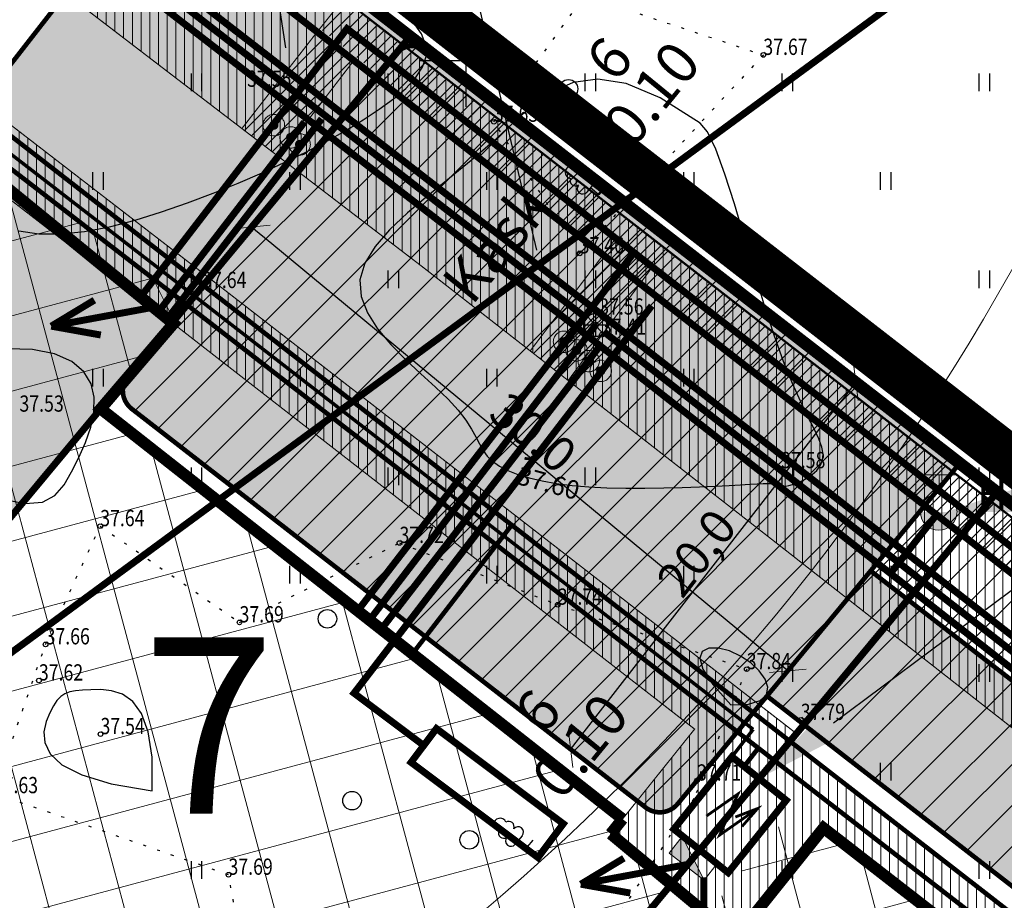
# Model space of a CAD drawing. Units: metres. Extents: x 545278 to 1094446, y 6583576 to 13169360.
# Drawn here: x 547231 to 547273, y 6584664 to 6584702 of the extents above; entities that cross this region are included whole.
import ezdxf
from ezdxf import colors
from ezdxf.entities.mleader import LeaderData, LeaderLine
from ezdxf.enums import TextEntityAlignment as Align
from ezdxf.math import Vec2, Vec3

# ---------------------------------------------------------------- set-up
doc = ezdxf.new("R2010")
doc.units = ezdxf.units.M
doc.header["$LTSCALE"] = 0.5
doc.header["$MEASUREMENT"] = 0
doc.header["$PDMODE"] = 35
doc.header["$PDSIZE"] = 0.5
for name, pattern in [('ASFBET', [2.5, 1.5, -1]), ('CENTER', [6250000000.0, 4000000000.0, -1000000000.0, 250000000.0, -1000000000.0]), ('DASHED', [750, 500, -250]), ('ISOPOHI', [0.2, 0.1, 0.1]), ('ISOPOOL', [8, 6, -2]), ('KOLVIK', [1.25, 0.25, -1]), ('TOOPIIR', [7, 6, -1])]:
    doc.linetypes.add(name, pattern=pattern)
for name, color, linetype in [('+näitajad', 7, 'Continuous'), ('ETAPI NR', 1, 'Continuous'), ('HALJASTUS', 3, 'Continuous'), ('HORISONTAAL', 251, 'Continuous'), ('KANALISURVETRASS', 250, 'Continuous'), ('KKAEV', 26, 'Continuous'), ('koordinaadid kanal', 7, 'Continuous'), ('KORGUS', 7, 'Continuous'), ('KTRASS', 7, 'Continuous'), ('OPT-mood-piir', 1, 'Continuous'), ('OPT-proj-side', 112, 'Side uus1'), ('OPT_tehnotekstid', 7, 'Continuous'), ('PUU', 3, 'Continuous'), ('veetrassi koordinaadid', 5, 'Continuous'), ('VK_KANAL', 232, 'Continuous'), ('VORK', 7, 'Continuous'), ('VTRASS', 7, 'Continuous')]:
    doc.layers.add(name, color=color, linetype=linetype)
for name, color, linetype, lineweight in [('0kirjanurk', 7, 'Continuous', 50), ('DKAEV', 7, 'Continuous', 0), ('OPT-DP-ala', 129, 'CENTER', 0), ('OPT-elekter', 1, 'Continuous', 9), ('OPT-ELliitumiskilp', 7, 'Continuous', 9), ('OPT-hoon-ala-tootmismaa', 190, 'Continuous', 15), ('OPT-hoonekontuur', 7, 'Continuous', 5), ('OPT-HÜDRANT', 5, 'Continuous', 5), ('OPT-kinnistu piir', 19, 'Continuous', 0), ('OPT-ligipääsuservituut', 5, 'Continuous', 9), ('OPT-maapealne hoonestusala', 7, 'CENTER', 5), ('OPT-plan-gaasitrass', 7, 'Continuous', 13), ('OPT-plan. reovee trass', 16, '05441_GE-VK$0$K1_KPROJEKT', 9), ('OPT-plan.veetrass', 162, '05441_GE-VK$0$V1_KPROJEKT', 5), ('OPT-planhoone-värv', 11, 'Continuous', 0), ('OPT-servituut-tehno-plan', 20, 'Continuous', 0), ('OPT-tee kontuurjoon', 250, 'Continuous', 9), ('OPT-TRAFOALAJAAM', 7, 'Continuous', 9), ('OPT-tänavakaitsevöönd', 5, 'Continuous', 0), ('OPT_mõõdud', 164, 'CENTER', 5), ('PIIRASULA', 1, 'Continuous', 0), ('tr-pr-vesi', 5, 'PR-VESI1', 9)]:
    doc.layers.add(name, color=color, linetype=linetype, lineweight=lineweight)
doc.layers.add('OPT-sadevesi_plan', color=7, linetype='Sade', lineweight=9, true_color=0x004c00)
doc.layers.add('OPT-servituut-tehno-olemas', color=7, linetype='Continuous', lineweight=9, true_color=0xff4747)
doc.styles.add('05441_GE-VK$0$KPR-jooned', font='romand.shx')
doc.styles.add('ARIAL', font='arial.ttf')
doc.styles.add('Asendiplaan_14_02_08$0$ARIAL', font='arial.ttf')
doc.styles.add('ITALIC', font='italic.shx')
doc.styles.add('romans', font='romans.shx')
doc.styles.add('SWISL', font='swissl.ttf', dxfattribs={"width": 0.99})
doc.linetypes.add('-K-', pattern='A,10,-1.5,["K",romans,S=1.4,R=0,X=-0.7,Y=-0.7],-1.5,10,-3', length=26)
doc.linetypes.add('-KS-', pattern='A,5,[139,mkm.shx,S=0.8,R=0,X=0,Y=0],5,-1.5,["K",romans,S=1.4,R=0,X=-0.7,Y=-0.7],-1.5,10,-3', length=26)
doc.linetypes.add('-V-', pattern='A,10,-1.5,["V",romans,S=1.4,R=0,X=-0.7,Y=-0.7],-1.5,10,-3', length=26)
doc.linetypes.add('05441_GE-VK$0$K1_KPROJEKT', pattern='A,9.5,-1.25,["K1",05441_GE-VK$0$KPR-jooned,S=1,R=0,X=-0.857,Y=-0.5],-1.25', length=12)
doc.linetypes.add('05441_GE-VK$0$V1_KPROJEKT', pattern='A,9.5,-1.25,["V1",05441_GE-VK$0$KPR-jooned,S=1,R=0,X=-0.845,Y=-0.5],-1.25', length=12)
doc.linetypes.add('GAASITRASS 1', pattern='A,5,-2.5,["G1",Standard,S=1.5,R=0,X=-1,Y=-1],-3,7.5', length=18)
doc.linetypes.add('Kaabel uus1', pattern='A,12.7,-5.08,["W1",ARIAL,S=2.54,R=0,X=-2.54,Y=-1.27],-5.08', length=22.86)
doc.linetypes.add('Kanal2', pattern='A,3.4,-0.4,["K2",Standard,S=0.5,R=0,X=-0.1,Y=-0.25],-1.2', length=5)
doc.linetypes.add('PR-VESI1', pattern='A,6,-1.5,["V1",SWISL,S=1,R=0,X=-1,Y=-0.5],-1.5', length=9)
doc.linetypes.add('Sade', pattern='A,3.4,-0.4,["SK",Standard,S=0.5,R=0,X=-0.1,Y=-0.25],-1.2', length=5)
doc.linetypes.add('Side uus1', pattern='A,12.5,-5,["S1",Asendiplaan_14_02_08$0$ARIAL,S=2.5,R=0,X=-2.5,Y=-1.25],-5', length=22.5)
doc.linetypes.add('TOITEKAABEL', pattern='A,10,-7,["W2",Standard,S=2.5,R=0,X=-5,Y=-1],-3,7.5', length=27.5)
doc.dimstyles.new('Arch', dxfattribs={"dimtxt": 1.263202, "dimasz": 1.122412, "dimexe": 1.5875, "dimexo": 0.79375, "dimgap": 0.001587, "dimtad": 1, "dimdec": 1, "dimzin": 3, "dimtxsty": 'ARIAL', "dimblk": 'VW_SLASH', "dimcen": 0, "dimdle": 0.001587, "dimazin": 0, "dimtfac": 0.8, "dimtdec": 1, "dimtix": 1, "dimtmove": 0, "dimatfit": 0, "dimldrblk": 'VW_FILLEDARROW', "dimfxl": 1, "dimfrac": 2, "dimtolj": 1, "dimtzin": 3, "dimarcsym": 0})
pattern_1 = [(90, (0, 0), (-0.375, 6e-17), [])]
pattern_2 = [(45, (0, 0), (-0.265165042945, 0.265165042945), [])]

# ---------------------------------------------------------------- blocks, each defined once
blk = doc.blocks.new('KAKAEV')
at = {"color": 0, "linetype": 'Continuous'}
for p, q in [((0, -1), (0, 1)), ((-1, 0), (1, 0))]:
    blk.add_line(p, q, dxfattribs=at)
blk.add_circle((0, 0), 1, dxfattribs=at)
blk = doc.blocks.new('LEHTP1')
at = {"color": 0, "linetype": 'Continuous'}
for p, q in [((0.48, 0.95), (-0.48, 0.95)), ((0, 0), (0, 0.95)), ((0.76, 0), (0, 0))]:
    blk.add_line(p, q, dxfattribs=at)
for centre, radius, start, end in [((0, 3.04), 0.554, 332.5799, 207.4201), ((-0.34, 2.345), 0.465, 109.02174, 253.14154), ((0.34, 2.345), 0.465, 286.85082, 70.98591), ((-0.475, 1.425), 0.475, 90.0016, 269.3953), ((0.475, 1.425), 0.475, 270.6047, 89.9984)]:
    blk.add_arc(centre, radius, start, end, dxfattribs=at)
blk = doc.blocks.new('METS')
at = {"color": 0, "linetype": 'Continuous'}
blk.add_circle((0, 0), 0.8, dxfattribs=at)
blk = doc.blocks.new('HEIN')
at = {"color": 0, "linetype": 'Continuous'}
for p, q in [((-0.455, 0.761), (-0.455, -0.761)), ((0.455, 0.761), (0.455, -0.761))]:
    blk.add_line(p, q, dxfattribs=at)
blk = doc.blocks.new('VKORIS')
at = {"color": 0, "linetype": 'Continuous'}
for p, q in [((0, 4), (0, -4)), ((-4, 0), (4, 0))]:
    blk.add_line(p, q, dxfattribs=at)
blk = doc.blocks.new('topoalus')
at = {"layer": 'HALJASTUS', "linetype": 'KOLVIK'}
for points, elevation in [([(547251.202, 6584697.359), (547255.115, 6584702.8), (547262.811, 6584700.242), (547254.898, 6584691.689), (547251.202, 6584697.359)], 37.634), ([(547249.184, 6584650.349), (547242.306, 6584647.793), (547236.903, 6584654.021), (547235.108, 6584654.248), (547238.358, 6584657.904), (547240.441, 6584661.273), (547239.767, 6584664.911), (547229.654, 6584668.426), (547231.885, 6584674.84), (547234.24, 6584679.933), (547240.242, 6584675.789), (547247.133, 6584679.209), (547253.953, 6584676.55), (547262.096, 6584673.771), (547259.819, 6584668.193), (547251.164, 6584654.82), (547249.184, 6584650.349)], 37.677)]:
    blk.add_lwpolyline(points, dxfattribs=dict(at, elevation=elevation))
at = {"layer": 'HORISONTAAL', "linetype": 'ISOPOOL', "lineweight": -3}
for points in [[(547230.732, 6584692.663), (547231.59, 6584692.528), (547232.538, 6584692.525), (547233.56, 6584692.634), (547234.636, 6584692.84), (547235.747, 6584693.126), (547236.876, 6584693.473), (547238.003, 6584693.866), (547239.11, 6584694.286), (547240.182, 6584694.721), (547241.211, 6584695.164), (547242.193, 6584695.614), (547243.125, 6584696.069), (547244.002, 6584696.527), (547244.82, 6584696.986), (547245.576, 6584697.444), (547246.265, 6584697.899), (547246.881, 6584698.349), (547247.408, 6584698.799), (547247.829, 6584699.251), (547248.125, 6584699.709), (547248.279, 6584700.177), (547248.273, 6584700.659), (547248.089, 6584701.157), (547247.709, 6584701.677), (547247.125, 6584702.219)], [(547260.087, 6584697.298), (547258.362, 6584698.395), (547256.908, 6584699.004), (547255.677, 6584699.198), (547254.62, 6584699.049), (547253.686, 6584698.631), (547252.828, 6584698.014), (547251.996, 6584697.273), (547251.139, 6584696.48), (547250.226, 6584695.694), (547249.283, 6584694.926), (547248.353, 6584694.174), (547247.481, 6584693.434), (547246.71, 6584692.704), (547246.082, 6584691.981), (547245.641, 6584691.264), (547245.431, 6584690.549), (547245.479, 6584689.835), (547245.75, 6584689.128), (547246.194, 6584688.434), (547246.76, 6584687.76), (547247.397, 6584687.113), (547248.056, 6584686.5), (547248.684, 6584685.927), (547249.233, 6584685.401), (547249.663, 6584684.926), (547249.988, 6584684.502), (547250.233, 6584684.121), (547250.423, 6584683.781), (547250.584, 6584683.476), (547250.741, 6584683.202), (547250.919, 6584682.955), (547251.144, 6584682.73), (547251.437, 6584682.522), (547251.799, 6584682.333), (547252.229, 6584682.163), (547252.723, 6584682.012), (547253.28, 6584681.882), (547253.896, 6584681.774), (547254.569, 6584681.689), (547255.297, 6584681.627), (547256.074, 6584681.588), (547256.884, 6584681.57), (547257.707, 6584681.569), (547258.523, 6584681.581), (547259.314, 6584681.603), (547260.059, 6584681.632), (547260.738, 6584681.663), (547261.333, 6584681.693), (547261.828, 6584681.719), (547262.231, 6584681.74), (547262.552, 6584681.756), (547262.802, 6584681.767), (547262.994, 6584681.772), (547263.139, 6584681.771), (547263.247, 6584681.763), (547263.331, 6584681.749), (547263.401, 6584681.729), (547263.464, 6584681.706), (547263.527, 6584681.683), (547263.596, 6584681.666), (547263.678, 6584681.658), (547263.779, 6584681.663), (547263.906, 6584681.684), (547264.065, 6584681.727), (547264.259, 6584681.794), (547264.476, 6584681.887), (547264.701, 6584682.007), (547264.917, 6584682.154), (547265.109, 6584682.33), (547265.262, 6584682.535), (547265.359, 6584682.77), (547265.385, 6584683.036), (547265.329, 6584683.338), (547265.196, 6584683.693), (547264.994, 6584684.123), (547264.732, 6584684.65), (547264.42, 6584685.296), (547264.067, 6584686.083), (547263.682, 6584687.031), (547263.273, 6584688.164), (547262.85, 6584689.484), (547262.42, 6584690.924), (547261.99, 6584692.399), (547261.567, 6584693.823), (547261.158, 6584695.11), (547260.77, 6584696.175), (547260.411, 6584696.933), (547260.087, 6584697.298)], [(547229.969, 6584681.117), (547231, 6584680.907), (547231.748, 6584680.974), (547232.285, 6584681.26), (547232.681, 6584681.711), (547233.008, 6584682.27), (547233.321, 6584682.887), (547233.606, 6584683.537), (547233.832, 6584684.2), (547233.969, 6584684.857), (547233.986, 6584685.487), (547233.853, 6584686.072), (547233.54, 6584686.592), (547233.016, 6584687.028), (547232.264, 6584687.357), (547231.32, 6584687.549), (547230.236, 6584687.571)], [(547236.479, 6584668.524), (547236.475, 6584669.983), (547236.312, 6584671.077), (547236.022, 6584671.857), (547235.64, 6584672.377), (547235.198, 6584672.688), (547234.728, 6584672.841), (547234.264, 6584672.89), (547233.838, 6584672.885), (547233.477, 6584672.869), (547233.177, 6584672.842), (547232.928, 6584672.795), (547232.718, 6584672.716), (547232.538, 6584672.596), (547232.376, 6584672.425), (547232.223, 6584672.194), (547232.067, 6584671.892), (547231.911, 6584671.514), (547231.815, 6584671.078), (547231.848, 6584670.607), (547232.084, 6584670.124), (547232.593, 6584669.651), (547233.448, 6584669.212), (547234.719, 6584668.828), (547236.479, 6584668.524)]]:
    blk.add_lwpolyline(points, dxfattribs=at)
at = {"layer": 'HORISONTAAL', "linetype": 'ISOPOHI', "lineweight": -3}
blk.add_lwpolyline([(547261.409, 6584672.233), (547262.177, 6584672.266), (547262.678, 6584672.422), (547262.943, 6584672.672), (547263.004, 6584672.989), (547262.892, 6584673.342), (547262.638, 6584673.704), (547262.275, 6584674.046), (547261.834, 6584674.339), (547261.349, 6584674.555), (547260.874, 6584674.674), (547260.466, 6584674.676), (547260.181, 6584674.54), (547260.076, 6584674.248), (547260.208, 6584673.779), (547260.633, 6584673.114), (547261.409, 6584672.233)], dxfattribs=at)
at = {"layer": 'KANALISURVETRASS', "linetype": '-KS-', "const_width": 0.3}
blk.add_lwpolyline([(547061.699, 6584839.48), (547097.923, 6584811.001), (547136.438, 6584781.456), (547176.393, 6584749.996), (547215.337, 6584720.462), (547255.915, 6584688.995), (547295.852, 6584657.735), (547335.336, 6584627.526), (547347.19, 6584617.43), (547304.57, 6584564.14)], dxfattribs=at)
at = {"layer": 'koordinaadid kanal', "lineweight": 5}
blk.add_circle((547255.91, 6584688.99), 0.15, dxfattribs=at)
at = {"layer": 'KORGUS', "linetype": 'Continuous'}
for centre in [(547262.811, 6584700.242, 37.634), (547251.202, 6584697.359, 37.634), (547254.898, 6584691.689, 37.459), (547255.596, 6584688.612, 37.557), (547255.853, 6584688.183, 37.406), (547234.24, 6584679.933, 37.639), (547247.133, 6584679.209, 37.677), (547253.953, 6584676.55, 37.677), (547240.242, 6584675.789, 37.677), (547231.885, 6584674.84, 37.665), (547262.096, 6584673.771, 37.677), (547231.598, 6584673.283, 37.619), (547264.423, 6584671.583, 37.786), (547234.252, 6584670.971, 37.536), (547259.952, 6584668.97, 37.711), (547239.767, 6584664.911, 37.677)]:
    blk.add_circle(centre, 0.1, dxfattribs=at)
at = {"layer": 'KTRASS', "linetype": '-K-', "lineweight": 13}
for points in [[(547215.385, 6584719.764, 0.3, 0.3, 0), (547255.175, 6584688.906, 0.15, 0.15, 0)], [(547255.964, 6584688.292, 0.3, 0.3, 0), (547295.126, 6584657.628, 0.15, 0.15, 0)]]:
    blk.add_lwpolyline(points, format="xyseb", dxfattribs=at)
at = {"layer": 'OPT-kinnistu piir', "const_width": 0.5}
for points in [[(547021.65, 6584779.13), (547024.42, 6584776.98), (547313.29, 6584553.21), (547362.2, 6584612.08), (547073.3, 6584836.22), (547070.77, 6584838.18)], [(547204.98, 6584794.56), (547174.85, 6584757.52), (547176.65, 6584756.12), (547358.83, 6584614.69), (547362.2, 6584612.08), (547377.57, 6584631.73), (547389.42, 6584646.57), (547389.37, 6584653.6), (547382.19, 6584659.09), (547206.85, 6584793.13)]]:
    blk.add_lwpolyline(points, close=True, dxfattribs=at)
at = {"layer": 'veetrassi koordinaadid'}
blk.add_circle((547255.23, 6584688.14), 0.2, dxfattribs=at)
at = {"layer": 'VTRASS', "linetype": '-V-', "lineweight": 13, "const_width": 0.3}
blk.add_lwpolyline([(547057.928, 6584840.501), (547060.653, 6584838.551), (547097.266, 6584810.174), (547135.745, 6584780.657), (547187.04, 6584740.5), (547187.04, 6584740.5), (547214.617, 6584719.578), (547255.225, 6584688.143), (547295.147, 6584656.828), (547334.699, 6584626.681), (547345.627, 6584617.979)], dxfattribs=at)
at = {"layer": 'HALJASTUS', "xscale": 0.5, "yscale": 0.5, "zscale": 0.5}
for p in [(547238.38, 6584699.056), (547246.865, 6584699.056), (547255.35, 6584699.056), (547263.836, 6584699.056), (547272.321, 6584699.056), (547234.137, 6584694.813), (547242.622, 6584694.813), (547251.108, 6584694.813), (547259.593, 6584694.813), (547268.078, 6584694.813), (547238.38, 6584690.57), (547246.865, 6584690.57), (547255.35, 6584690.57), (547263.836, 6584690.57), (547272.321, 6584690.57), (547234.137, 6584686.328), (547242.622, 6584686.328), (547251.108, 6584686.328), (547259.593, 6584686.328), (547268.078, 6584686.328), (547238.38, 6584682.085), (547246.865, 6584682.085), (547255.35, 6584682.085), (547263.836, 6584682.085), (547272.321, 6584682.085), (547242.622, 6584677.842), (547251.108, 6584677.842), (547259.593, 6584677.842), (547268.078, 6584677.842), (547263.836, 6584673.6), (547272.321, 6584673.6), (547268.078, 6584669.357), (547238.38, 6584665.114), (547263.836, 6584665.114), (547272.321, 6584665.114)]:
    blk.add_blockref('HEIN', p, dxfattribs=at)
at = {"layer": 'HALJASTUS', "xscale": 0.5, "yscale": 0.5, "zscale": 0.5, "rotation": 52.73969694098874}
for p in [(547254.417, 6584698.779), (547244.03, 6584675.942), (547245.092, 6584668.106), (547250.141, 6584666.417)]:
    blk.add_blockref('METS', p, dxfattribs=at)
at = {"layer": 'KKAEV', "xscale": 0.4999999999330205, "yscale": 0.4999999999330205, "zscale": 0.4999999999330205, "rotation": 312.000000023714}
blk.add_blockref('KAKAEV', (547255.57, 6584688.6), dxfattribs=at)
at = {"layer": 'KKAEV', "xscale": 0.5, "yscale": 0.5, "zscale": 0.5}
blk.add_blockref('KAKAEV', (547255.596, 6584688.612, 37.557), dxfattribs=at)
at = {"layer": 'PUU', "xscale": 0.5, "yscale": 0.5, "zscale": 0.5, "rotation": 50.74399698768708}
for p in [(547255.73, 6584694.219), (547252.642, 6584666.109)]:
    blk.add_blockref('LEHTP1', p, dxfattribs=at)
at = {"layer": 'VORK', "linetype": 'TOOPIIR', "ltscale": 0.5, "xscale": 0.5, "yscale": 0.5, "zscale": 0.5}
blk.add_blockref('VKORIS', (547250, 6584700), dxfattribs=at)
at = {"layer": 'HALJASTUS', "style": 'romans'}
for p in [(547257.306, 6584699.151), (547254.219, 6584671.04)]:
    blk.add_text('%%U6', height=1.8, rotation=410.744, dxfattribs=at).set_placement(p, align=Align.BOTTOM_CENTER)
for p in [(547257.306, 6584699.151), (547254.219, 6584671.04)]:
    blk.add_text('0.10', height=1.8, rotation=410.744, dxfattribs=at).set_placement(p, align=Align.TOP_CENTER)
blk.add_text('Kask', height=1.8, rotation=410.744, dxfattribs=at).set_placement((547253.021, 6584694.206), align=Align.MIDDLE_RIGHT)
at = {"layer": 'HORISONTAAL', "linetype": 'ISOPOOL', "lineweight": -3, "insert": (547253.523, 6584681.696), "char_height": 0.8, "width": 0.7, "attachment_point": 5, "rotation": 344.9068}
blk.add_mtext('37.60', dxfattribs=at)
at = {"layer": 'KORGUS', "style": 'ITALIC', "width": 0.8}
for s, p in [('37.67', (547262.811, 6584700.242, 37.674)), ('37.55', (547240.569, 6584698.867, 37.548)), ('37.63', (547251.202, 6584697.359, 37.634)), ('37.46', (547254.898, 6584691.689, 37.459)), ('37.64', (547238.633, 6584690.195, 37.644)), ('37.56', (547255.742, 6584689.049, 37.557)), ('37.41', (547255.853, 6584688.183, 37.406)), ('37.53', (547230.76, 6584684.868, 37.53)), ('37.58', (547263.576, 6584682.432, 37.582)), ('37.64', (547234.24, 6584679.933, 37.639)), ('37.72', (547247.133, 6584679.209, 37.715)), ('37.74', (547253.953, 6584676.55, 37.737)), ('37.69', (547240.242, 6584675.789, 37.692)), ('37.66', (547231.885, 6584674.84, 37.665)), ('37.84', (547262.096, 6584673.771, 37.842)), ('37.62', (547231.598, 6584673.283, 37.619)), ('37.79', (547264.423, 6584671.583, 37.786)), ('37.54', (547234.252, 6584670.971, 37.536)), ('37.71', (547259.952, 6584668.97, 37.711)), ('37.63', (547229.654, 6584668.426, 37.629)), ('37.69', (547239.767, 6584664.911, 37.694))]:
    blk.add_text(s, height=0.7, dxfattribs=at).set_placement(p)
blk = doc.blocks.new('VW_SLASH')
at = {"color": 0, "linetype": 'ByBlock', "lineweight": 20}
blk.add_line((-0.5, -0.5), (0.5, 0.5), dxfattribs=at)
at = {"color": 0, "linetype": 'ByBlock', "lineweight": -2}
blk.add_line((0, 0), (-1, 0), dxfattribs=at)
blk = doc.blocks.new('*D46')
at = {"layer": 'Defpoints', "color": 0, "linetype": 'ByBlock', "transparency": 16777216}
for p in [(547240.771, 6584692.826), (547263.868, 6584673.701), (547263.868, 6584673.701)]:
    blk.add_point(p, dxfattribs=at)
at = {"layer": 'OPT_mõõdud', "color": 0, "linetype": 'ByBlock', "lineweight": -2, "transparency": 16777216}
for p, q in [((547240.264, 6584692.214), (547239.758, 6584691.603)), ((547241.635, 6584692.11), (547263.004, 6584674.417)), ((547263.362, 6584673.09), (547262.856, 6584672.479))]:
    blk.add_line(p, q, dxfattribs=at)
at = {"layer": 'OPT_mõõdud', "color": 0, "linetype": 'ByBlock', "lineweight": -2, "transparency": 16777216, "xscale": 1.122412109375, "yscale": 1.122412109375, "zscale": 1.122412109375}
for p, rotation in [((547240.771, 6584692.826), 140.3765845499199), ((547263.868, 6584673.701), 320.3765845499199)]:
    blk.add_blockref('VW_SLASH', p, dxfattribs=dict(at, rotation=rotation))
at = {"layer": 'OPT_mõõdud', "color": 0, "linetype": 'ByBlock', "lineweight": 0, "transparency": 16777216, "insert": (547252.895, 6584683.959), "char_height": 1.5, "attachment_point": 5, "rotation": 320.3766, "style": 'ARIAL'}
blk.add_mtext('\\A1;30,0', dxfattribs=at)
blk = doc.blocks.new('VW_FILLEDARROW')
at = {"color": 0, "lineweight": -2}
blk.add_solid([(0, 0), (-1.414, -0.379), (-1.414, 0.379)], dxfattribs=at)
blk = doc.blocks.new('*D47')
at = {"layer": 'Defpoints', "color": 0, "linetype": 'ByBlock', "transparency": 16777216}
for p in [(547264.472, 6584687.942), (547266.794, 6584686.14), (547252.187, 6584672.119)]:
    blk.add_point(p, dxfattribs=at)
at = {"layer": 'OPT_mõõdud', "color": 0, "linetype": 'ByBlock', "lineweight": -2, "transparency": 16777216}
for p, q in [((547265.099, 6584687.456), (547268.047, 6584685.166)), ((547255.198, 6584671.203), (547266.105, 6584685.253)), ((547252.814, 6584671.632), (547255.763, 6584669.343))]:
    blk.add_line(p, q, dxfattribs=at)
at = {"layer": 'OPT_mõõdud', "color": 0, "linetype": 'ByBlock', "lineweight": -2, "transparency": 16777216, "xscale": 1.122412109375, "yscale": 1.122412109375, "zscale": 1.122412109375}
for p, rotation in [((547266.794, 6584686.14), 52.1770909282286), ((547254.509, 6584670.316), 232.1770909282286)]:
    blk.add_blockref('VW_SLASH', p, dxfattribs=dict(at, rotation=rotation))
at = {"layer": 'OPT_mõõdud', "color": 0, "linetype": 'ByBlock', "lineweight": 0, "transparency": 16777216, "insert": (547259.938, 6584678.782), "char_height": 1.5, "attachment_point": 5, "rotation": 52.1771, "style": 'ARIAL'}
blk.add_mtext('\\A1;20,0', dxfattribs=at)
blk = doc.blocks.new('alajaam')
at = {"layer": 'OPT-ELliitumiskilp', "ltscale": 0.5}
blk.add_hatch(color=0, dxfattribs=at).paths.add_polyline_path([(548507.127, 6597966.124), (548509.032, 6597965.206), (548509.032, 6597966.124)])
at = {"layer": 'OPT-ELliitumiskilp', "color": 0, "ltscale": 0.5}
blk.add_line((548507.127, 6597966.124), (548509.032, 6597965.206), dxfattribs=at)
blk.add_lwpolyline([(548507.127, 6597966.124), (548509.032, 6597966.124), (548509.032, 6597965.206), (548507.127, 6597965.206)], close=True, dxfattribs=at)
blk = doc.blocks.new('al')
at = {"layer": 'OPT-TRAFOALAJAAM', "ltscale": 1.5, "const_width": 0.3}
blk.add_lwpolyline([(549064.637, 6581582.527), (549062.314, 6581584.425), (549059.783, 6581581.328), (549062.106, 6581579.43)], close=True, dxfattribs=at)
at = {"layer": 'OPT-TRAFOALAJAAM', "ltscale": 1.5, "const_width": 0.12}
for points in [[(549063.231, 6581581.976), (549061.86, 6581581.035), (549062.666, 6581582.8), (549061.016, 6581581.669)], [(549061.7, 6581582.441), (549061.016, 6581581.669), (549061.983, 6581582.029)]]:
    blk.add_lwpolyline(points, dxfattribs=at)
blk = doc.blocks.new('liitumine')
at = {"layer": '0kirjanurk', "linetype": 'DASHED', "lineweight": 9, "true_color": 0xffffff}
h = blk.add_hatch(color=7, dxfattribs=at)
edge = h.paths.add_edge_path()
edge.add_arc((538912.805, 6582135.388), 0.308, 0, 360)
at = {"layer": '0kirjanurk', "linetype": 'DASHED', "lineweight": 9}
h = blk.add_hatch(color=256, dxfattribs=at)
edge = h.paths.add_edge_path()
edge.add_arc((538912.805, 6582135.388), 0.134, 0, 360)
blk.add_circle((538912.805, 6582135.388), 0.308, dxfattribs=at)
blk = doc.blocks.new('planhüdrant')
at = {"layer": 'tr-pr-vesi', "linetype": 'Continuous'}
blk.add_hatch(color=256, dxfattribs=at).paths.add_polyline_path([(890.243, 447.075), (887.092, 447.075, 1)])
for p, q in [((890.324, 450.259), (887.126, 450.259)), ((888.701, 448.65), (888.701, 450.259))]:
    blk.add_line(p, q, dxfattribs=at)
for start, end in [(0, 180), (180, 0)]:
    blk.add_arc((888.668, 447.075), 1.575, start, end, dxfattribs=at)
at = {"layer": 'tr-pr-vesi', "linetype": 'Continuous', "style": 'SWISL'}
blk.add_text('HK', height=2.6258, dxfattribs=at).set_placement((891.972, 447.299))

msp = doc.modelspace()

# ---------------------------------------------------------------- hatches: boundary and pattern name
at = {"layer": 'OPT-hoon-ala-tootmismaa'}
h = msp.add_hatch(dxfattribs=at)
h.set_pattern_fill('ANSI37', color=256, scale=25, angle=60, style=0)
h.set_pattern_definition([(105, (0, 0), (-3.0185182072, -0.808809516), []), (195, (0, 0), (0.808809516, -3.0185182072), [])])
h.paths.add_polyline_path([(547256.233, 6584666.676), (547260.358, 6584663.197), (547264.194, 6584667.866), (547332.938, 6584614.455), (547297.464, 6584571.794), (547227.102, 6584626.299), (547177.114, 6584665.022), (547223.674, 6584700.569), (547238.01, 6584689.448), (547234.261, 6584684.993), (547235.977, 6584683.563), (547256.745, 6584667.315)])
at = {"layer": 'OPT-hoonekontuur', "lineweight": -3}
h = msp.add_hatch(color=241, dxfattribs=at)
h.paths.add_polyline_path([(547180.985, 6584662.023), (547190.437, 6584674.225), (547198.343, 6584668.101), (547223.232, 6584700.232), (547237.257, 6584688.596), (547201.79, 6584645.907)])
h.paths.add_polyline_path([(547201.79, 6584645.907), (547220.931, 6584668.887), (547246.214, 6584649.302), (547227.102, 6584626.299)])
h.paths.add_polyline_path([(547227.102, 6584626.299), (547246.145, 6584649.22), (547271.526, 6584629.694), (547252.415, 6584606.691)])
h.paths.add_polyline_path([(547252.415, 6584606.691), (547271.556, 6584629.671), (547296.839, 6584610.086), (547277.727, 6584587.083)])
h.paths.add_polyline_path([(547277.727, 6584587.083), (547301.372, 6584615.542), (547320.601, 6584599.566), (547297.464, 6584571.794)])
at = {"layer": 'OPT-ligipääsuservituut', "lineweight": 9}
h = msp.add_hatch(dxfattribs=at)
h.set_pattern_fill('ANSI31', color=256, scale=10, style=0)
h.set_pattern_definition([(45, (0, 0), (-0.88388347648, 0.88388347648), [])])
h.paths.add_polyline_path([(547234.805, 6584685.645), (547247.572, 6584701.013), (547348.761, 6584622.506), (547340.49, 6584612.551), (547262.968, 6584672.614), (547258.525, 6584667.315)])
at = {"layer": 'OPT-planhoone-värv', "ltscale": 1000, "true_color": 0x8c8c8c}
for points in [[(547227.766, 6584696.471), (547237.443, 6584708.9), (547247.572, 6584701.013), (547237.299, 6584688.648)], [(547340.357, 6584606.535), (547340.974, 6584607.722), (547341.236, 6584608.835), (547341.244, 6584609.932), (547341.132, 6584610.585), (547340.916, 6584611.212), (547340.623, 6584611.792), (547340.348, 6584612.31), (547339.796, 6584613.008), (547290.198, 6584651.488), (547262.968, 6584672.614), (547267.435, 6584678.009), (547294.489, 6584657.019), (547344.736, 6584618.035), (547345.291, 6584617.789), (547345.862, 6584617.651), (547346.496, 6584617.511), (547347.157, 6584617.458), (547347.818, 6584617.512), (547348.878, 6584617.791), (547349.891, 6584618.321), (547350.887, 6584619.215)]]:
    msp.add_hatch(color=252, dxfattribs=at).paths.add_polyline_path(points)
h = msp.add_hatch(color=252, dxfattribs=at)
edge = h.paths.add_edge_path()
edge.add_line((547271.263, 6584682.633), (547248.337, 6584700.42))
edge.add_arc((547247.724, 6584699.63), 1, 52.1943, 140.2797)
edge.add_line((547246.954, 6584700.269), (547235.445, 6584686.416))
edge.add_arc((547236.214, 6584685.777), 1, 140.2797, 232.1943)
edge.add_line((547235.601, 6584684.987), (547257.736, 6584667.814))
edge.add_arc((547258.349, 6584668.604), 1, 232.1943, 320.2797)
edge.add_line((547259.119, 6584667.965), (547271.263, 6584682.633))
at = {"layer": 'OPT-servituut-tehno-olemas', "lineweight": 9}
h = msp.add_hatch(dxfattribs=at)
h.set_pattern_fill('ANSI31', color=6, scale=3, style=0)
h.set_pattern_definition(pattern_2)
h.paths.add_polyline_path([(547335.108, 6584625.467), (547336.625, 6584624.263), (547340.341, 6584628.693), (547276.174, 6584678.217), (547245.015, 6584702.403), (547244.786, 6584702.73), (547243.582, 6584701.225), (547243.685, 6584701.409), (547274.949, 6584676.636), (547337.427, 6584628.389)])
h = msp.add_hatch(dxfattribs=at)
h.set_pattern_fill('ANSI31', color=6, scale=3, style=0)
h.set_pattern_definition(pattern_2)
edge = h.paths.add_edge_path()
edge.add_line((547328.696, 6584617.872), (547337.427, 6584628.389))
edge.add_line((547337.427, 6584628.389), (547274.949, 6584676.636))
edge.add_line((547274.949, 6584676.636), (547243.685, 6584701.409))
edge.add_line((547243.685, 6584701.409), (547243.801, 6584701.595))
edge.add_line((547243.801, 6584701.595), (547244.206, 6584702.134))
edge.add_line((547244.206, 6584702.134), (547245.015, 6584702.403))
edge.add_line((547245.015, 6584702.403), (547276.174, 6584678.217))
edge.add_line((547276.174, 6584678.217), (547340.341, 6584628.693))
edge.add_line((547340.341, 6584628.693), (547330.188, 6584616.466))
h = msp.add_hatch(dxfattribs=at)
h.set_pattern_fill('ANSI31', color=6, scale=3, style=0)
h.set_pattern_definition([(45, (-5.72293, 3.40932), (-0.265165042945, 0.265165042945), [])])
h.paths.add_polyline_path([(547241.964, 6584695.829), (547240.344, 6584697.07), (547243.582, 6584701.225), (547245.168, 6584700.001)])
h = msp.add_hatch(dxfattribs=at)
h.set_pattern_fill('ANSI31', color=6, scale=3, style=0)
h.set_pattern_definition([(45, (15.97485, -12.3289), (-0.265165042945, 0.265165042945), [])])
h.paths.add_polyline_path([(547254.402, 6584686.211), (547252.766, 6584687.488), (547256.496, 6584692.391), (547258.077, 6584691.166)])
at = {"layer": 'OPT-servituut-tehno-plan', "lineweight": 5}
h = msp.add_hatch(dxfattribs=at)
h.set_pattern_fill('ANSI31', color=256, scale=3, angle=45, style=0)
h.set_pattern_definition(pattern_1)
h.paths.add_polyline_path([(547238.968, 6584690.602), (547142.565, 6584764.991), (547140.979, 6584763.097), (547237.313, 6584688.637)])
h = msp.add_hatch(dxfattribs=at)
h.set_pattern_fill('ANSI31', color=4, scale=3, angle=45, style=0)
h.set_pattern_definition(pattern_1)
h.paths.add_polyline_path([(547343.971, 6584616.74), (547323.236, 6584632.903), (547312.874, 6584640.802), (547295.096, 6584654.353), (547278.924, 6584667.012), (547263.507, 6584679.105), (547248.143, 6584691.096), (547193.628, 6584732.851), (547197.988, 6584736.129), (547231.947, 6584710.03), (547233.188, 6584711.638), (547289.185, 6584668.175), (547302.092, 6584658.214), (547348.604, 6584622.318), (547348.125, 6584621.75), (547347.559, 6584621.059), (547346.989, 6584620.364)])
h = msp.add_hatch(dxfattribs=at)
h.set_pattern_fill('ANSI31', color=256, scale=3, angle=45, style=0)
h.set_pattern_definition(pattern_1)
h.paths.add_polyline_path([(547238.607, 6584690.163), (547238.968, 6584690.602), (547264.238, 6584670.996), (547263.918, 6584670.612), (547316.089, 6584630.127), (547314.786, 6584628.559), (547265.404, 6584666.926), (547261.61, 6584662.193), (547256.233, 6584666.676), (547259.85, 6584671.189), (547237.368, 6584688.678), (547237.257, 6584688.596), (547237.705, 6584689.136)])

# ---------------------------------------------------------------- linework, layer by layer
at = {"layer": 'OPT-DP-ala', "color": 4, "ltscale": 0.2, "const_width": 1}
msp.add_lwpolyline([(547298.618, 6584562.046), (547242.97, 6584494.728), (547257.74, 6584483.218), (547365.06, 6584612.393), (547074.526, 6584837.8), (547059.921, 6584849.801), (547007.96, 6584787.907), (547023.194, 6584775.4), (547298.618, 6584562.046)], dxfattribs=at)
at = {"layer": 'OPT-DP-ala', "color": 3, "ltscale": 0.2, "const_width": 1}
msp.add_lwpolyline([(547299.757, 6584562.428), (547131.98, 6584692.395), (547200.268, 6584739.051), (547363.586, 6584612.184), (547313.442, 6584551.828)], dxfattribs=at)
at = {"layer": 'OPT-elekter', "linetype": 'TOITEKAABEL', "lineweight": 35, "ltscale": 0.5, "const_width": 0.15, "elevation": 38.068}
msp.add_lwpolyline([(546941.498, 6584708.685), (546951.601, 6584700.211), (547058.838, 6584828.592), (547238.295, 6584689.858)], dxfattribs=at)
at = {"layer": 'OPT-elekter', "linetype": 'Kaabel uus1', "ltscale": 0.5, "const_width": 0.2, "elevation": 38.068, "flags": 128}
msp.add_lwpolyline([(547087.818, 6584805.508), (547237.976, 6584689.474)], dxfattribs=at)
at = {"layer": 'OPT-elekter', "linetype": 'TOITEKAABEL', "lineweight": 35, "ltscale": 0.5, "const_width": 0.15}
for points in [[(547237.542, 6584690.442), (547262.373, 6584671.177)], [(547261.458, 6584669.998), (547262.373, 6584671.177)]]:
    msp.add_lwpolyline(points, dxfattribs=at)
at = {"layer": 'OPT-elekter', "linetype": 'Kaabel uus1', "ltscale": 0.5, "flags": 128}
for points, const_width in [([(547232.132, 6584688.553), (547233.988, 6584689.675)], 0.3), ([(547236.688, 6584689.397), (547232.132, 6584688.553)], 0.3), ([(547313.873, 6584630.589), (547237.981, 6584689.469)], 0.2), ([(547232.132, 6584688.553), (547234.266, 6584688.171)], 0.3), ([(547261.981, 6584669.579), (547262.596, 6584670.371)], 0.2), ([(547254.947, 6584664.505), (547256.803, 6584665.626)], 0.3), ([(547259.503, 6584665.349), (547254.947, 6584664.505)], 0.3), ([(547254.947, 6584664.505), (547257.081, 6584664.123)], 0.3), ([(547260.241, 6584664.796), (547260.241, 6584660.162)], 0.3)]:
    msp.add_lwpolyline(points, dxfattribs=dict(at, const_width=const_width))
at = {"layer": 'OPT-hoonekontuur', "linetype": 'ByBlock', "ltscale": 0.2, "const_width": 0.2}
msp.add_lwpolyline([(547180.985, 6584662.023), (547190.437, 6584674.225), (547198.343, 6584668.101), (547223.232, 6584700.232), (547237.257, 6584688.596), (547201.79, 6584645.907)], close=True, dxfattribs=at)
at = {"layer": 'OPT-maapealne hoonestusala', "linetype": 'ASFBET', "ltscale": 5, "const_width": 0.5}
for points in [[(547256.233, 6584666.676), (547261.61, 6584662.193), (547265.404, 6584666.926), (547332.938, 6584614.455), (547297.464, 6584571.794), (547227.102, 6584626.299), (547177.114, 6584665.022), (547223.232, 6584700.232), (547237.395, 6584688.658), (547234.261, 6584684.993), (547234.261, 6584684.993), (547256.745, 6584667.315)], [(547256.745, 6584667.315), (547256.233, 6584666.676), (547256.233, 6584666.676)]]:
    msp.add_lwpolyline(points, dxfattribs=at)
at = {"layer": 'OPT-mood-piir', "const_width": 0.3}
for points in [[(547163.364, 6584669.349), (547172.638, 6584676.829), (547187.906, 6584689.143), (547226.42, 6584717.483), (547247.572, 6584701.013), (547198.593, 6584642.059)], [(547223.905, 6584622.451), (547198.593, 6584642.059), (547247.597, 6584701.042), (547272.888, 6584681.408)], [(547272.888, 6584681.408), (547298.179, 6584661.775), (547249.218, 6584602.843), (547223.905, 6584622.451)]]:
    msp.add_lwpolyline(points, close=True, dxfattribs=at)
at = {"layer": 'OPT-plan-gaasitrass', "color": 132, "linetype": 'GAASITRASS 1', "ltscale": 0.6, "const_width": 0.3}
for points in [[(547236.101, 6584689.969), (547244.872, 6584701.373), (547275.561, 6584677.427), (547347.989, 6584621.578)], [(547245.332, 6584676.289), (547257.288, 6584691.781)]]:
    msp.add_lwpolyline(points, dxfattribs=at)
at = {"layer": 'OPT-plan. reovee trass', "const_width": 0.3, "flags": 128}
msp.add_lwpolyline([(547237.271, 6584689.051), (547243.785, 6584697.49)], dxfattribs=at)
at = {"layer": 'OPT-plan. reovee trass', "const_width": 0.3, "elevation": 37.557, "flags": 128}
msp.add_lwpolyline([(547245.843, 6584675.887), (547255.596, 6584688.612)], dxfattribs=at)
at = {"layer": 'OPT-plan.veetrass', "const_width": 0.3, "flags": 128}
for points in [[(547236.894, 6584689.359), (547243.042, 6584697.352)], [(547246.347, 6584675.491), (547255.777, 6584687.71)], [(547270.368, 6584680.548), (547268.288, 6584677.896)]]:
    msp.add_lwpolyline(points, dxfattribs=at)
at = {"layer": 'OPT-proj-side', "ltscale": 0.5, "const_width": 0.2}
for points in [[(547145.414, 6584762.784), (547339.806, 6584611.728)], [(547247.69, 6584674.435), (547251.919, 6584679.915)]]:
    msp.add_lwpolyline(points, dxfattribs=at)
at = {"layer": 'OPT-sadevesi_plan', "linetype": 'Kanal2', "ltscale": 3, "const_width": 0.3}
for points in [[(547323.446, 6584618.545), (547326.919, 6584615.756), (547337.452, 6584628.434), (547288.048, 6584666.562), (547232.871, 6584709.59), (547228.304, 6584703.67)], [(547248.179, 6584670.483), (547248.179, 6584670.483), (547245.176, 6584672.737), (547258.002, 6584689.433)]]:
    msp.add_lwpolyline(points, dxfattribs=at)
at = {"layer": 'OPT-servituut-tehno-olemas', "lineweight": 9, "const_width": 0.05, "elevation": 38.068, "flags": 128}
msp.add_lwpolyline([(547238.968, 6584690.602), (547142.565, 6584764.991), (547140.979, 6584763.097), (547237.313, 6584688.637)], close=True, dxfattribs=at)
at = {"layer": 'OPT-servituut-tehno-olemas', "color": 6, "lineweight": 9, "const_width": 0.05, "flags": 128}
for points in [[(547335.108, 6584625.467), (547336.625, 6584624.263), (547340.341, 6584628.693), (547276.174, 6584678.217), (547245.015, 6584702.403), (547244.786, 6584702.73), (547243.582, 6584701.225), (547243.582, 6584701.225), (547274.949, 6584676.636), (547337.427, 6584628.389), (547335.108, 6584625.467)], [(547241.964, 6584695.829), (547240.344, 6584697.07), (547243.582, 6584701.225), (547245.168, 6584700.001), (547241.964, 6584695.829)], [(547254.402, 6584686.211), (547252.766, 6584687.488), (547256.496, 6584692.391), (547258.077, 6584691.166), (547254.402, 6584686.211)]]:
    msp.add_lwpolyline(points, dxfattribs=at)
at = {"layer": 'OPT-servituut-tehno-olemas', "lineweight": 9, "const_width": 0.05, "flags": 128}
msp.add_lwpolyline([(547238.607, 6584690.163), (547238.968, 6584690.602), (547264.238, 6584670.996), (547263.918, 6584670.612), (547316.089, 6584630.127), (547314.786, 6584628.559), (547314.786, 6584628.559), (547265.404, 6584666.926), (547261.61, 6584662.193), (547256.233, 6584666.676), (547259.85, 6584671.189), (547237.368, 6584688.678), (547237.257, 6584688.596), (547237.705, 6584689.136), (547238.607, 6584690.163)], dxfattribs=at)
at = {"layer": 'OPT-servituut-tehno-plan', "color": 4, "lineweight": 5, "const_width": 0.05, "flags": 128}
msp.add_lwpolyline([(547343.971, 6584616.74), (547323.236, 6584632.903), (547312.874, 6584640.802), (547295.096, 6584654.353), (547278.924, 6584667.012), (547263.507, 6584679.105), (547248.143, 6584691.096), (547193.628, 6584732.851), (547197.988, 6584736.129), (547231.947, 6584710.03), (547233.188, 6584711.638), (547289.185, 6584668.175), (547302.092, 6584658.214), (547348.604, 6584622.318), (547348.125, 6584621.75), (547347.559, 6584621.059), (547346.989, 6584620.364), (547343.971, 6584616.74)], dxfattribs=at)
at = {"layer": 'OPT-tee kontuurjoon', "linetype": 'ByBlock', "ltscale": 0.2, "const_width": 0.2}
msp.add_lwpolyline([(547227.766, 6584696.471), (547237.443, 6584708.9), (547247.572, 6584701.013), (547237.299, 6584688.648)], close=True, dxfattribs=at)
msp.add_lwpolyline([(547271.263, 6584682.633), (547248.337, 6584700.42, 0.40446), (547246.954, 6584700.269), (547235.445, 6584686.416, 0.424035), (547235.601, 6584684.987), (547257.736, 6584667.814, 0.40446), (547259.119, 6584667.965), (547271.263, 6584682.633)], format="xyb", dxfattribs=at)
msp.add_lwpolyline([(547340.357, 6584606.535), (547340.974, 6584607.722), (547341.236, 6584608.835), (547341.244, 6584609.932), (547341.132, 6584610.585), (547340.916, 6584611.212), (547340.623, 6584611.792), (547340.348, 6584612.31), (547339.796, 6584613.008), (547290.198, 6584651.488), (547262.968, 6584672.614), (547267.435, 6584678.009), (547294.489, 6584657.019), (547344.736, 6584618.035)], dxfattribs=at)
at = {"layer": 'OPT-tänavakaitsevöönd', "color": 174, "linetype": 'CENTER', "ltscale": 0.01, "const_width": 0.3, "elevation": 37.8}
msp.add_lwpolyline([(547210.079, 6584659.53), (547288.26, 6584717.048), (547333.974, 6584751.419)], dxfattribs=at)
at = {"layer": 'PIIRASULA', "color": 5, "linetype": 'Continuous', "lineweight": 0, "ltscale": 2}
msp.add_circle((547186.151, 6584739.677, 37.626), 100, dxfattribs=at)
at = {"layer": 'PIIRASULA', "color": 1, "linetype": 'Continuous', "lineweight": 0, "ltscale": 2}
msp.add_circle((547270.228, 6584680.933), 100, dxfattribs=at)
at = {"layer": 'VK_KANAL', "color": 92, "linetype": 'Continuous', "lineweight": 0, "const_width": 0.3}
msp.add_lwpolyline([(547248.726, 6584671.211), (547254.192, 6584667.11), (547253.1, 6584665.653), (547247.633, 6584669.755)], close=True, dxfattribs=at)

# ---------------------------------------------------------------- block references
at = {"layer": '+näitajad', "color": 3, "lineweight": 35, "xscale": 1.5, "yscale": 1.5, "zscale": 1.5}
for p in [(-261127.487, -3288505.867), (-261126.765, -3288506.396), (-261126.376, -3288506.699), (-261114.983, -3288515.203), (-261114.444, -3288515.572), (-261113.922, -3288516.035, -37.557), (-261113.403, -3288516.458, -37.557)]:
    msp.add_blockref('liitumine', p, dxfattribs=at)
at = {"layer": 'DKAEV', "linetype": 'Continuous', "lineweight": 0, "rotation": 180.5346551812928}
msp.add_blockref('al', (1034884.586, 13171086.374), dxfattribs=at)
at = {"layer": 'OPT-DP-ala', "color": 41, "ltscale": 1000}
msp.add_blockref('topoalus', (0, 0), dxfattribs=at)
at = {"layer": 'OPT-ELliitumiskilp', "lineweight": 9, "rotation": 142.2343431043168}
for p in [(5021658.863, 11464603.685), (5021681.678, 11464579.637)]:
    msp.add_blockref('alajaam', p, dxfattribs=at)
at = {"layer": 'OPT-HÜDRANT', "xscale": 0.5, "yscale": 0.5, "zscale": 0.5}
msp.add_blockref('planhüdrant', (546826.034, 6584457.01), dxfattribs=at)

# ---------------------------------------------------------------- texts
at = {"layer": 'ETAPI NR', "style": 'SWISL', "width": 0.99}
msp.add_attdef('7', text='', height=7.607, rotation=0, dxfattribs=at).set_placement((547238.917, 6584670.36, -75.2), align=Align.MIDDLE)

# ---------------------------------------------------------------- dimensions: what is measured, and where the dimension line sits
at = {"layer": 'OPT_mõõdud', "linetype": 'ByBlock', "lineweight": 0}
for p1, p2, distance, picture, middle in [((547240.771, 6584692.826), (547263.868, 6584673.701), 0, '*D46', (547252.895, 6584683.959)), ((547252.187, 6584672.119), (547264.472, 6584687.942), -2.94, '*D47', (547259.938, 6584678.782))]:
    dim = msp.add_aligned_dim(p1=p1, p2=p2, distance=distance, dimstyle='Arch', override={"dimtxt": 1.5, "dimpost": '<>'}, dxfattribs=at)
    dim.commit()
    dim.dimension.update_dxf_attribs({"geometry": picture, "text_midpoint": middle})

# ---------------------------------------------------------------- leaders
at = {"layer": 'OPT_tehnotekstid', "color": 5, "linetype": 'ByBlock', "lineweight": 9}
ml = msp.add_multileader_mtext('Standard', dxfattribs=at)
ml.set_content('', color=5)
ml.set_leader_properties()
ml.build(insert=Vec2(0, 0))
ctx = ml.context
ctx.base_point, ctx.plane_origin, ctx.plane_x_axis, ctx.plane_y_axis = Vec3(547232.054, 6584719.859), Vec3(547335.371, 6584763.833), Vec3(1, -0.000001), Vec3(0.000001, 1)
ctx.text_align_type = 2
notes = []
notes.append((ctx, [(0, (1, 1, 0), (547239.365, 6584719.859), (-1, 0.000001), 3.311, [(0, [(547242.824, 6584696.597)], 0, [])])]))
ctx.mtext.insert, ctx.mtext.text_direction, ctx.mtext.rotation, ctx.mtext.alignment, ctx.mtext.flow_direction = Vec3(547234.054, 6584721.859), Vec3(1, -0.000001), 6.283185, 3, 5
ml = msp.add_multileader_mtext('Standard', dxfattribs=at)
ml.set_content('', color=5)
ml.set_leader_properties()
ml.build(insert=Vec2(0, 0))
ctx = ml.context
ctx.base_point, ctx.plane_origin, ctx.plane_x_axis, ctx.plane_y_axis = Vec3(547241.882, 6584708.162), Vec3(547346.23, 6584751.696), Vec3(1, -0.000001), Vec3(0.000001, 1)
ctx.text_align_type = 2
notes.append((ctx, [(0, (1, 1, 0), (547249.193, 6584708.162), (-1, 0.000001), 3.311, [(0, [(547253.976, 6584687.935)], 0, [])])]))
ctx.mtext.insert, ctx.mtext.text_direction, ctx.mtext.rotation, ctx.mtext.alignment, ctx.mtext.flow_direction = Vec3(547243.882, 6584710.162), Vec3(1, -0.000001), 6.283185, 3, 5
ml = msp.add_multileader_mtext('Standard', dxfattribs=at)
ml.set_content('', color=5)
ml.set_leader_properties()
ml.build(insert=Vec2(0, 0))
ctx = ml.context
ctx.base_point, ctx.plane_origin, ctx.plane_x_axis, ctx.plane_y_axis = Vec3(547293.031, 6584688.674), Vec3(547382.203, 6584741.997), Vec3(0.994475, 0.10497), Vec3(-0.10497, 0.994475)
notes.append((ctx, [(1, (1, 1, 0), (547288.212, 6584688.166), (0.994475, 0.10497), 4.846, [(0, [(547262.629, 6584669.06)], 0, [])])]))
ctx.mtext.insert, ctx.mtext.text_direction, ctx.mtext.rotation, ctx.mtext.flow_direction = Vec3(547294.81, 6584690.873), Vec3(0.994475, 0.10497), 0.105163, 5
ml = msp.add_multileader_mtext('Standard', dxfattribs=at)
ml.set_content('', color=5)
ml.set_leader_properties()
ml.build(insert=Vec2(0, 0))
ctx = ml.context
ctx.base_point, ctx.plane_origin, ctx.plane_x_axis, ctx.plane_y_axis = Vec3(547291.914, 6584683.415), Vec3(547188.422, 6584775.215), Vec3(1, 0.000001), Vec3(-0.000001, 1)
notes.append((ctx, [(0, (1, 1, 0), (547288.603, 6584683.415), (1, 0.000001), 3.311, [(0, [(547270.679, 6584680.553)], 0, [])])]))
ctx.mtext.insert, ctx.mtext.text_direction, ctx.mtext.rotation, ctx.mtext.flow_direction, ctx.mtext.extrusion = Vec3(547293.914, 6584685.415), Vec3(-1, -0.000001), 6.283185, 5, Vec3(0, 0, -1)
for ctx, leaders in notes:
    for number, flags, end, landing, length, lines in leaders:
        leader = LeaderData()
        leader.index, (leader.has_last_leader_line, leader.has_dogleg_vector, leader.attachment_direction) = number, flags
        leader.last_leader_point, leader.dogleg_vector, leader.dogleg_length = Vec3(end), Vec3(landing), length
        for number, points, colour, breaks in lines:
            line = LeaderLine()
            line.index, line.vertices, line.color, line.breaks = number, Vec3.list(points), colors.encode_raw_color(colour), breaks
            leader.lines.append(line)
        ctx.leaders.append(leader)

doc.saveas('drawing.dxf')
